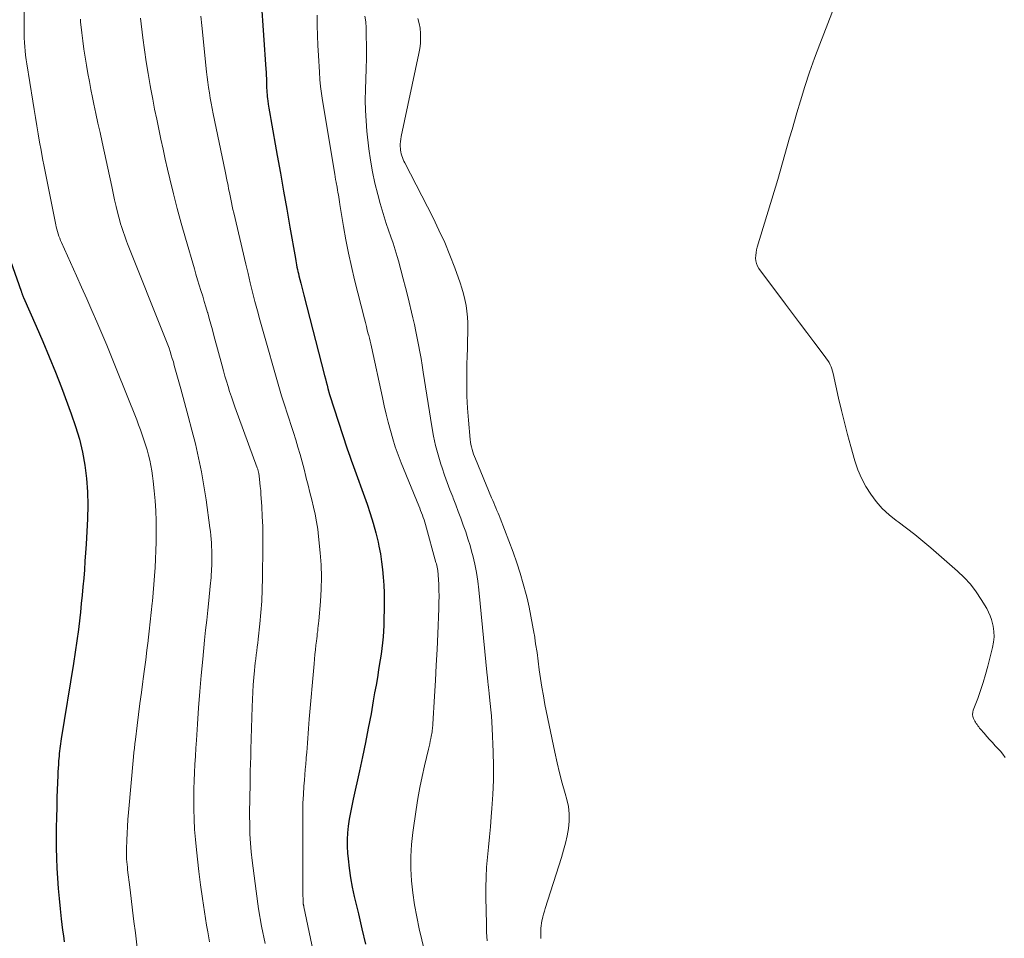
# Model space of a CAD drawing. Units: feet. Extents: x 1945000 to 1950030, y 555000 to 560002.
# Drawn here: x 1945717 to 1945826, y 556122 to 556223 of the extents above; entities that cross this region are included whole.
import ezdxf

# ---------------------------------------------------------------- set-up
doc = ezdxf.new("R2010")
doc.units = ezdxf.units.FT
doc.header["$LTSCALE"] = 100
doc.header["$MEASUREMENT"] = 0
doc.layers.add('CONTOUR INDEX', color=32, linetype='Continuous', lineweight=25)
doc.layers.add('CONTOUR INTERMEDIATE', color=40, linetype='Continuous', lineweight=15)

msp = doc.modelspace()

# ---------------------------------------------------------------- linework, layer by layer
at = {"layer": 'CONTOUR INDEX', "flags": 128}
for points, elevation in [([(1945743.62, 556225.09), (1945744.15, 556217.59), (1945744.18, 556217.24), (1945744.19, 556216.89), (1945744.21, 556216.54), (1945744.22, 556216.2), (1945744.22, 556215.97), (1945744.23, 556215.74), (1945744.24, 556215.5), (1945744.25, 556215.27), (1945744.26, 556215.03), (1945744.28, 556214.8), (1945744.3, 556214.56), (1945744.33, 556214.33), (1945744.36, 556214.1), (1945744.42, 556213.72), (1945744.48, 556213.3), (1945744.55, 556212.89), (1945744.62, 556212.47), (1945744.69, 556212.05), (1945745.4, 556208.09), (1945745.75, 556206.12), (1945746.1, 556204.14), (1945746.45, 556202.17), (1945746.79, 556200.19), (1945747.4, 556196.72), (1945747.44, 556196.48), (1945747.48, 556196.24), (1945747.53, 556196.01), (1945747.58, 556195.77), (1945747.63, 556195.53), (1945747.68, 556195.29), (1945747.73, 556195.06), (1945747.79, 556194.82), (1945747.88, 556194.42), (1945747.99, 556193.99), (1945748.1, 556193.55), (1945748.21, 556193.12), (1945748.32, 556192.69), (1945750.62, 556183.82), (1945750.71, 556183.47), (1945750.8, 556183.12), (1945750.9, 556182.76), (1945750.99, 556182.41), (1945751.17, 556181.73), (1945751.2, 556181.63), (1945753.08, 556175.87), (1945753.15, 556175.66), (1945753.22, 556175.45), (1945753.29, 556175.24), (1945753.36, 556175.04), (1945753.44, 556174.83), (1945753.51, 556174.62), (1945753.59, 556174.41), (1945753.66, 556174.2), (1945755.31, 556169.65), (1945755.66, 556168.62), (1945755.98, 556167.58), (1945756.26, 556166.52), (1945756.51, 556165.46), (1945756.61, 556165.02), (1945756.77, 556164.17), (1945756.91, 556163.32), (1945757.01, 556162.46), (1945757.09, 556161.6), (1945757.14, 556160.74), (1945757.17, 556159.88), (1945757.19, 556159.01), (1945757.18, 556158.15), (1945757.16, 556156.94), (1945757.14, 556156.3), (1945757.11, 556155.66), (1945757.06, 556155.03), (1945757, 556154.39), (1945756.93, 556153.76), (1945756.84, 556153.13), (1945756.75, 556152.5), (1945756.65, 556151.87), (1945756.58, 556151.42), (1945756.44, 556150.56), (1945756.29, 556149.71), (1945756.14, 556148.86), (1945755.99, 556148.01), (1945755.74, 556146.55), (1945755.44, 556144.98), (1945755.14, 556143.4), (1945754.81, 556141.83), (1945754.47, 556140.27), (1945753.77, 556137.16), (1945753.61, 556136.42), (1945753.47, 556135.69), (1945753.34, 556134.94), (1945753.23, 556134.2), (1945753.16, 556133.45), (1945753.12, 556132.7), (1945753.12, 556131.95), (1945753.16, 556131.2), (1945753.21, 556130.6), (1945753.33, 556129.55), (1945753.47, 556128.5), (1945753.66, 556127.46), (1945753.89, 556126.43), (1945754.35, 556124.52), (1945754.74, 556122.87), (1945755.12, 556121.2)], 900), ([(1945716.03, 556196.47), (1945717.19, 556193.11), (1945717.21, 556193.04), (1945717.24, 556192.97), (1945717.26, 556192.9), (1945717.29, 556192.83), (1945717.31, 556192.78), (1945717.34, 556192.69), (1945717.38, 556192.6), (1945717.42, 556192.51), (1945717.46, 556192.42), (1945718.85, 556189.26), (1945719.57, 556187.58), (1945720.28, 556185.9), (1945720.96, 556184.2), (1945721.62, 556182.5), (1945722.71, 556179.62), (1945723.19, 556178.23), (1945723.61, 556176.82), (1945723.94, 556175.39), (1945724.21, 556173.94), (1945724.39, 556172.47), (1945724.51, 556171.01), (1945724.54, 556169.54), (1945724.5, 556168.06), (1945724.34, 556165.25), (1945724.29, 556164.31), (1945724.22, 556163.37), (1945724.15, 556162.44), (1945724.08, 556161.5), (1945724, 556160.57), (1945723.91, 556159.63), (1945723.81, 556158.7), (1945723.71, 556157.76), (1945723.64, 556157.12), (1945723.49, 556155.86), (1945723.32, 556154.61), (1945723.14, 556153.36), (1945722.95, 556152.11), (1945721.6, 556143.81), (1945721.56, 556143.54), (1945721.52, 556143.27), (1945721.48, 556143), (1945721.45, 556142.73), (1945721.41, 556142.46), (1945721.38, 556142.19), (1945721.36, 556141.91), (1945721.33, 556141.64), (1945721.31, 556141.38), (1945721.29, 556140.97), (1945721.26, 556140.57), (1945721.24, 556140.16), (1945721.22, 556139.76), (1945721.13, 556137.39), (1945721.1, 556136.27), (1945721.07, 556135.15), (1945721.05, 556134.03), (1945721.05, 556132.91), (1945721.06, 556131.79), (1945721.08, 556130.67), (1945721.13, 556129.56), (1945721.19, 556128.44), (1945721.27, 556127.32), (1945721.37, 556126.2), (1945721.48, 556125.08), (1945721.61, 556123.97), (1945721.76, 556122.74), (1945721.85, 556122.09), (1945721.93, 556121.44)], 920)]:
    msp.add_lwpolyline(points, dxfattribs=dict(at, elevation=elevation))
at = {"layer": 'CONTOUR INTERMEDIATE', "flags": 128}
for points, elevation in [([(1945825.61, 556141.75), (1945825.37, 556142.11), (1945825.1, 556142.45), (1945824.52, 556143.05), (1945824.21, 556143.39), (1945823.9, 556143.73), (1945823.59, 556144.07), (1945823.29, 556144.42), (1945822.9, 556144.88), (1945822.8, 556145), (1945822.7, 556145.13), (1945822.61, 556145.25), (1945822.52, 556145.37), (1945822.43, 556145.5), (1945822.35, 556145.63), (1945822.27, 556145.77), (1945822.2, 556145.91), (1945822.13, 556146.06), (1945822.06, 556146.28), (1945822.03, 556146.5), (1945822.05, 556146.73), (1945822.1, 556146.95), (1945822.59, 556148.24), (1945822.91, 556149.12), (1945823.2, 556150), (1945823.46, 556150.9), (1945823.71, 556151.8), (1945824.23, 556153.86), (1945824.34, 556154.45), (1945824.39, 556155.03), (1945824.37, 556155.62), (1945824.29, 556156.21), (1945824.22, 556156.53), (1945824.12, 556156.95), (1945823.98, 556157.37), (1945823.8, 556157.76), (1945823.6, 556158.15), (1945822.98, 556159.16), (1945822.41, 556160.02), (1945821.79, 556160.83), (1945821.1, 556161.58), (1945820.36, 556162.29), (1945817.43, 556164.84), (1945816.55, 556165.58), (1945815.65, 556166.31), (1945814.74, 556167.01), (1945813.82, 556167.7), (1945813.61, 556167.85), (1945812.82, 556168.49), (1945812.08, 556169.18), (1945811.41, 556169.94), (1945810.8, 556170.75), (1945810.26, 556171.62), (1945809.79, 556172.52), (1945809.4, 556173.46), (1945809.07, 556174.42), (1945808.62, 556176.02), (1945808.25, 556177.34), (1945807.9, 556178.66), (1945807.58, 556179.98), (1945807.27, 556181.32), (1945806.66, 556184.07), (1945806.6, 556184.32), (1945806.52, 556184.56), (1945806.43, 556184.79), (1945806.33, 556185.02), (1945806.21, 556185.25), (1945806.08, 556185.47), (1945805.94, 556185.68), (1945805.79, 556185.88), (1945804.53, 556187.55), (1945803.75, 556188.59), (1945802.96, 556189.63), (1945802.18, 556190.67), (1945801.4, 556191.71), (1945798.48, 556195.63), (1945798.32, 556195.89), (1945798.2, 556196.16), (1945798.14, 556196.45), (1945798.11, 556196.75), (1945798.13, 556197.06), (1945798.17, 556197.37), (1945798.23, 556197.68), (1945798.3, 556197.98), (1945800.55, 556205.43), (1945800.82, 556206.34), (1945801.09, 556207.26), (1945801.35, 556208.18), (1945801.61, 556209.09), (1945801.87, 556210.01), (1945802.13, 556210.93), (1945802.4, 556211.85), (1945802.67, 556212.77), (1945803.07, 556214.1), (1945803.55, 556215.67), (1945804.07, 556217.24), (1945804.62, 556218.79), (1945805.19, 556220.34), (1945807.67, 556226.74)], 888), ([(1945717.52, 556224), (1945717.51, 556223.01), (1945717.5, 556221.98), (1945717.51, 556221.5), (1945717.52, 556221.02), (1945717.54, 556220.54), (1945717.58, 556220.06), (1945717.62, 556219.59), (1945717.67, 556219.11), (1945717.74, 556218.63), (1945717.81, 556218.16), (1945718.47, 556214.05), (1945718.62, 556213.15), (1945718.76, 556212.25), (1945718.91, 556211.35), (1945719.06, 556210.45), (1945719.22, 556209.55), (1945719.38, 556208.66), (1945719.55, 556207.76), (1945719.73, 556206.86), (1945721, 556200.45), (1945721.06, 556200.2), (1945721.12, 556199.94), (1945721.19, 556199.69), (1945721.27, 556199.44), (1945721.35, 556199.2), (1945721.44, 556198.95), (1945721.54, 556198.71), (1945721.65, 556198.47), (1945723.29, 556194.83), (1945723.85, 556193.56), (1945724.42, 556192.29), (1945724.98, 556191.01), (1945725.53, 556189.73), (1945726.07, 556188.45), (1945726.61, 556187.17), (1945727.14, 556185.88), (1945727.66, 556184.59), (1945729.92, 556178.94), (1945730.13, 556178.39), (1945730.33, 556177.85), (1945730.53, 556177.3), (1945730.72, 556176.75), (1945730.89, 556176.19), (1945731.06, 556175.64), (1945731.21, 556175.07), (1945731.35, 556174.51), (1945731.47, 556173.93), (1945731.58, 556173.35), (1945731.67, 556172.77), (1945731.74, 556172.19), (1945731.85, 556171.12), (1945731.94, 556170.02), (1945732.01, 556168.93), (1945732.05, 556167.83), (1945732.07, 556166.74), (1945732.07, 556166.4), (1945732.06, 556165.47), (1945732.04, 556164.54), (1945732, 556163.61), (1945731.95, 556162.68), (1945731.89, 556161.75), (1945731.82, 556160.82), (1945731.74, 556159.9), (1945731.66, 556158.97), (1945731.64, 556158.77), (1945731.53, 556157.74), (1945731.42, 556156.71), (1945731.31, 556155.68), (1945731.18, 556154.66), (1945731.18, 556154.61), (1945731.05, 556153.56), (1945730.92, 556152.52), (1945730.78, 556151.47), (1945730.64, 556150.42), (1945730.6, 556150.11), (1945730.44, 556148.91), (1945730.28, 556147.7), (1945730.13, 556146.5), (1945729.98, 556145.29), (1945729.78, 556143.73), (1945729.72, 556143.25), (1945729.66, 556142.77), (1945729.62, 556142.29), (1945729.57, 556141.81), (1945729.01, 556135.68), (1945728.95, 556134.92), (1945728.9, 556134.16), (1945728.86, 556133.4), (1945728.83, 556132.64), (1945728.8, 556131.7), (1945728.8, 556131.41), (1945728.8, 556131.12), (1945728.8, 556130.83), (1945728.81, 556130.54), (1945728.83, 556130.25), (1945728.86, 556129.96), (1945728.89, 556129.67), (1945728.92, 556129.38), (1945729.16, 556127.45), (1945729.31, 556126.2), (1945729.46, 556124.94), (1945729.62, 556123.69), (1945729.77, 556122.43), (1945730.09, 556119.83)], 916), ([(1945736.99, 556223.41), (1945737.09, 556222.4), (1945737.62, 556217.3), (1945737.68, 556216.72), (1945737.76, 556216.14), (1945737.84, 556215.56), (1945737.93, 556214.98), (1945738.03, 556214.4), (1945738.14, 556213.82), (1945738.25, 556213.24), (1945738.36, 556212.67), (1945739.67, 556206.36), (1945739.75, 556205.97), (1945739.82, 556205.58), (1945739.9, 556205.19), (1945739.98, 556204.79), (1945739.98, 556204.77), (1945740.05, 556204.39), (1945740.13, 556204.01), (1945740.2, 556203.63), (1945740.28, 556203.25), (1945740.36, 556202.88), (1945740.44, 556202.5), (1945740.52, 556202.12), (1945740.61, 556201.75), (1945741.94, 556196.09), (1945742.19, 556195.06), (1945742.44, 556194.04), (1945742.69, 556193.01), (1945742.95, 556191.99), (1945743.22, 556190.97), (1945743.49, 556189.95), (1945743.77, 556188.93), (1945744.06, 556187.91), (1945745.27, 556183.66), (1945745.57, 556182.63), (1945745.88, 556181.61), (1945746.2, 556180.59), (1945746.53, 556179.57), (1945746.68, 556179.14), (1945746.94, 556178.34), (1945747.2, 556177.54), (1945747.44, 556176.74), (1945747.69, 556175.93), (1945747.92, 556175.12), (1945748.15, 556174.31), (1945748.36, 556173.5), (1945748.57, 556172.69), (1945748.61, 556172.54), (1945748.81, 556171.74), (1945749.01, 556170.94), (1945749.21, 556170.14), (1945749.4, 556169.34), (1945749.58, 556168.54), (1945749.74, 556167.73), (1945749.86, 556166.92), (1945749.96, 556166.11), (1945750.15, 556164.31), (1945750.24, 556162.96), (1945750.29, 556161.62), (1945750.26, 556160.28), (1945750.17, 556158.93), (1945749.98, 556156.81), (1945749.95, 556156.53), (1945749.93, 556156.25), (1945749.89, 556155.97), (1945749.86, 556155.69), (1945749.82, 556155.41), (1945749.79, 556155.13), (1945749.75, 556154.86), (1945749.72, 556154.58), (1945749.67, 556154.12), (1945749.61, 556153.61), (1945749.56, 556153.1), (1945749.51, 556152.59), (1945749.46, 556152.08), (1945748.93, 556145.99), (1945748.89, 556145.46), (1945748.85, 556144.93), (1945748.81, 556144.4), (1945748.78, 556143.87), (1945748.74, 556143.34), (1945748.71, 556142.82), (1945748.66, 556142.29), (1945748.61, 556141.76), (1945748.6, 556141.62), (1945748.54, 556141.03), (1945748.49, 556140.43), (1945748.44, 556139.84), (1945748.4, 556139.24), (1945748.35, 556138.59), (1945748.29, 556137.66), (1945748.24, 556136.73), (1945748.22, 556135.81), (1945748.21, 556134.88), (1945748.22, 556128.79), (1945748.22, 556128.3), (1945748.22, 556127.8), (1945748.23, 556127.31), (1945748.24, 556126.82), (1945748.26, 556125.94), (1945748.26, 556125.88), (1945748.26, 556125.83), (1945748.26, 556125.77), (1945748.27, 556125.72), (1945748.28, 556125.66), (1945748.28, 556125.61), (1945748.29, 556125.56), (1945748.3, 556125.51), (1945748.31, 556125.46), (1945748.32, 556125.41), (1945748.34, 556125.36), (1945748.35, 556125.31), (1945749.96, 556117.62)], 904), ([(1945749.81, 556223.52), (1945749.82, 556222.41), (1945749.85, 556221.31), (1945749.89, 556220.2), (1945749.94, 556219.09), (1945750.05, 556217.24), (1945750.1, 556216.46), (1945750.18, 556215.68), (1945750.28, 556214.91), (1945750.39, 556214.14), (1945751.74, 556206.02), (1945751.79, 556205.73), (1945751.84, 556205.44), (1945751.89, 556205.15), (1945751.95, 556204.86), (1945751.96, 556204.81), (1945752.01, 556204.54), (1945752.05, 556204.28), (1945752.1, 556204.01), (1945752.14, 556203.75), (1945752.18, 556203.48), (1945752.22, 556203.22), (1945752.26, 556202.95), (1945752.3, 556202.69), (1945752.7, 556200.25), (1945752.96, 556198.77), (1945753.25, 556197.3), (1945753.58, 556195.84), (1945753.93, 556194.38), (1945755.02, 556190.06), (1945755.12, 556189.66), (1945755.23, 556189.25), (1945755.33, 556188.84), (1945755.44, 556188.44), (1945755.49, 556188.24), (1945755.57, 556187.93), (1945755.65, 556187.63), (1945755.72, 556187.32), (1945755.79, 556187.01), (1945756.99, 556181.41), (1945757.19, 556180.5), (1945757.4, 556179.59), (1945757.63, 556178.68), (1945757.87, 556177.77), (1945758.13, 556176.87), (1945758.41, 556175.98), (1945758.72, 556175.1), (1945759.06, 556174.23), (1945761, 556169.47), (1945761.1, 556169.22), (1945761.2, 556168.96), (1945761.3, 556168.71), (1945761.4, 556168.45), (1945761.49, 556168.19), (1945761.58, 556167.93), (1945761.66, 556167.67), (1945761.74, 556167.41), (1945762.89, 556163.25), (1945762.94, 556163.07), (1945762.98, 556162.9), (1945763.02, 556162.72), (1945763.06, 556162.54), (1945763.09, 556162.37), (1945763.12, 556162.19), (1945763.14, 556162.01), (1945763.15, 556161.83), (1945763.2, 556160.85), (1945763.23, 556160.18), (1945763.24, 556159.51), (1945763.23, 556158.84), (1945763.21, 556158.17), (1945763.09, 556155.38), (1945763.01, 556153.66), (1945762.93, 556151.94), (1945762.84, 556150.23), (1945762.74, 556148.51), (1945762.55, 556145.42), (1945762.54, 556145.25), (1945762.52, 556145.08), (1945762.51, 556144.92), (1945762.49, 556144.75), (1945762.47, 556144.58), (1945762.44, 556144.41), (1945762.42, 556144.25), (1945762.38, 556144.08), (1945762.33, 556143.83), (1945762.27, 556143.54), (1945762.21, 556143.25), (1945762.14, 556142.97), (1945762.08, 556142.68), (1945761.64, 556140.85), (1945761.37, 556139.65), (1945761.12, 556138.44), (1945760.91, 556137.23), (1945760.72, 556136.01), (1945760.36, 556133.49), (1945760.21, 556132.16), (1945760.13, 556130.83), (1945760.13, 556129.5), (1945760.2, 556128.17), (1945760.34, 556126.84), (1945760.52, 556125.51), (1945760.77, 556124.2), (1945761.05, 556122.89), (1945762.56, 556116.65)], 896), ([(1945755.07, 556223.44), (1945755.16, 556222.8), (1945755.2, 556222.15), (1945755.22, 556221.49), (1945755.23, 556219.93), (1945755.23, 556218.78), (1945755.22, 556217.63), (1945755.18, 556216.48), (1945755.14, 556215.33), (1945755.11, 556214.18), (1945755.13, 556213.03), (1945755.19, 556211.88), (1945755.29, 556210.74), (1945755.51, 556208.82), (1945755.69, 556207.55), (1945755.9, 556206.29), (1945756.17, 556205.04), (1945756.48, 556203.79), (1945756.75, 556202.8), (1945756.96, 556202.06), (1945757.18, 556201.32), (1945757.42, 556200.59), (1945757.67, 556199.86), (1945757.92, 556199.13), (1945758.17, 556198.4), (1945758.39, 556197.67), (1945758.61, 556196.93), (1945758.75, 556196.46), (1945759.02, 556195.48), (1945759.29, 556194.5), (1945759.54, 556193.52), (1945759.79, 556192.53), (1945760.36, 556190.18), (1945760.53, 556189.44), (1945760.69, 556188.7), (1945760.84, 556187.96), (1945760.98, 556187.21), (1945761.12, 556186.46), (1945761.25, 556185.71), (1945761.37, 556184.96), (1945761.49, 556184.21), (1945762.44, 556178.21), (1945762.63, 556177.16), (1945762.86, 556176.12), (1945763.13, 556175.1), (1945763.44, 556174.08), (1945763.57, 556173.68), (1945763.84, 556172.87), (1945764.13, 556172.06), (1945764.43, 556171.25), (1945764.74, 556170.45), (1945764.79, 556170.33), (1945765.08, 556169.59), (1945765.36, 556168.85), (1945765.64, 556168.1), (1945765.91, 556167.36), (1945766.17, 556166.61), (1945766.42, 556165.85), (1945766.65, 556165.09), (1945766.86, 556164.33), (1945766.95, 556164), (1945767.17, 556163.06), (1945767.37, 556162.12), (1945767.52, 556161.17), (1945767.63, 556160.21), (1945768.55, 556150.79), (1945768.56, 556150.61), (1945768.58, 556150.43), (1945768.6, 556150.25), (1945768.61, 556150.07), (1945768.62, 556150.03), (1945768.63, 556149.87), (1945768.65, 556149.71), (1945768.67, 556149.55), (1945768.69, 556149.39), (1945768.71, 556149.23), (1945768.73, 556149.07), (1945768.75, 556148.91), (1945768.77, 556148.75), (1945768.88, 556147.7), (1945768.95, 556147.01), (1945769.01, 556146.33), (1945769.06, 556145.64), (1945769.09, 556144.96), (1945769.2, 556142.38), (1945769.24, 556140.81), (1945769.24, 556139.25), (1945769.17, 556137.68), (1945769.07, 556136.12), (1945768.99, 556135.22), (1945768.89, 556134.11), (1945768.79, 556133), (1945768.68, 556131.88), (1945768.57, 556130.77), (1945768.48, 556129.66), (1945768.41, 556128.55), (1945768.39, 556127.43), (1945768.4, 556126.31), (1945768.46, 556123.43), (1945768.48, 556122.5), (1945768.52, 556121.56)], 892), ([(1945723.71, 556223.1), (1945723.74, 556222.81), (1945723.88, 556221.59), (1945723.99, 556220.69), (1945724.11, 556219.8), (1945724.24, 556218.9), (1945724.39, 556218.01), (1945724.55, 556217.12), (1945724.71, 556216.24), (1945724.88, 556215.35), (1945725.06, 556214.47), (1945725.21, 556213.74), (1945725.43, 556212.69), (1945725.65, 556211.64), (1945725.88, 556210.59), (1945726.1, 556209.54), (1945727.16, 556204.66), (1945727.32, 556203.92), (1945727.49, 556203.18), (1945727.67, 556202.44), (1945727.85, 556201.7), (1945728.06, 556200.88), (1945728.15, 556200.56), (1945728.24, 556200.24), (1945728.34, 556199.92), (1945728.45, 556199.6), (1945728.56, 556199.28), (1945728.67, 556198.97), (1945728.79, 556198.65), (1945728.91, 556198.34), (1945733.07, 556187.96), (1945733.21, 556187.59), (1945733.35, 556187.22), (1945733.48, 556186.84), (1945733.61, 556186.47), (1945733.73, 556186.09), (1945733.84, 556185.71), (1945733.96, 556185.33), (1945734.06, 556184.94), (1945734.77, 556182.38), (1945735.19, 556180.86), (1945735.59, 556179.34), (1945735.99, 556177.82), (1945736.38, 556176.3), (1945736.74, 556174.77), (1945737.06, 556173.23), (1945737.33, 556171.68), (1945737.57, 556170.13), (1945737.99, 556167.05), (1945738.04, 556166.64), (1945738.09, 556166.22), (1945738.12, 556165.81), (1945738.15, 556165.4), (1945738.17, 556164.98), (1945738.18, 556164.56), (1945738.19, 556164.15), (1945738.19, 556163.73), (1945738.19, 556163.2), (1945738.18, 556162.88), (1945738.17, 556162.55), (1945738.15, 556162.23), (1945738.13, 556161.9), (1945738.11, 556161.58), (1945738.08, 556161.26), (1945738.05, 556160.94), (1945738.02, 556160.61), (1945737.85, 556159.06), (1945737.74, 556157.97), (1945737.63, 556156.87), (1945737.51, 556155.77), (1945737.4, 556154.67), (1945737.19, 556152.57), (1945737.03, 556150.79), (1945736.87, 556149.01), (1945736.74, 556147.23), (1945736.62, 556145.44), (1945736.5, 556143.66), (1945736.45, 556142.77), (1945736.4, 556141.88), (1945736.34, 556140.98), (1945736.29, 556140.09), (1945736.25, 556139.19), (1945736.22, 556138.3), (1945736.21, 556137.41), (1945736.21, 556136.51), (1945736.22, 556136.06), (1945736.25, 556134.94), (1945736.3, 556133.82), (1945736.39, 556132.7), (1945736.5, 556131.59), (1945736.78, 556129.2), (1945736.96, 556127.71), (1945737.16, 556126.23), (1945737.38, 556124.75), (1945737.62, 556123.27), (1945737.74, 556122.55), (1945737.93, 556121.43)], 912), ([(1945730.33, 556223.21), (1945730.6, 556221.04), (1945730.78, 556219.73), (1945730.97, 556218.41), (1945731.18, 556217.1), (1945731.41, 556215.79), (1945731.48, 556215.38), (1945731.68, 556214.27), (1945731.89, 556213.17), (1945732.12, 556212.07), (1945732.34, 556210.97), (1945732.58, 556209.87), (1945732.82, 556208.77), (1945733.07, 556207.68), (1945733.32, 556206.58), (1945733.58, 556205.49), (1945733.98, 556203.86), (1945734.39, 556202.23), (1945734.83, 556200.6), (1945735.29, 556198.98), (1945736.27, 556195.59), (1945736.45, 556194.99), (1945736.63, 556194.39), (1945736.82, 556193.79), (1945737, 556193.19), (1945737.19, 556192.59), (1945737.37, 556191.99), (1945737.55, 556191.39), (1945737.73, 556190.79), (1945737.74, 556190.75), (1945737.92, 556190.13), (1945738.09, 556189.5), (1945738.26, 556188.88), (1945738.43, 556188.25), (1945739.32, 556184.91), (1945739.47, 556184.34), (1945739.63, 556183.77), (1945739.8, 556183.2), (1945739.98, 556182.63), (1945740.16, 556182.06), (1945740.35, 556181.5), (1945740.54, 556180.94), (1945740.74, 556180.38), (1945743.21, 556173.67), (1945743.24, 556173.6), (1945743.26, 556173.53), (1945743.28, 556173.46), (1945743.3, 556173.38), (1945743.32, 556173.31), (1945743.34, 556173.24), (1945743.35, 556173.16), (1945743.36, 556173.09), (1945743.45, 556172.41), (1945743.5, 556172), (1945743.54, 556171.59), (1945743.58, 556171.18), (1945743.61, 556170.77), (1945743.7, 556169.4), (1945743.76, 556168.3), (1945743.81, 556167.2), (1945743.82, 556166.11), (1945743.82, 556165.01), (1945743.78, 556161.54), (1945743.75, 556160.26), (1945743.69, 556158.99), (1945743.6, 556157.73), (1945743.48, 556156.46), (1945743.3, 556154.8), (1945743.25, 556154.36), (1945743.2, 556153.93), (1945743.14, 556153.5), (1945743.08, 556153.06), (1945743.03, 556152.63), (1945742.97, 556152.19), (1945742.93, 556151.76), (1945742.89, 556151.32), (1945742.83, 556150.58), (1945742.76, 556149.77), (1945742.71, 556148.96), (1945742.67, 556148.15), (1945742.64, 556147.34), (1945742.5, 556142.65), (1945742.48, 556141.85), (1945742.46, 556141.05), (1945742.44, 556140.25), (1945742.43, 556139.45), (1945742.42, 556138.65), (1945742.41, 556138.25), (1945742.4, 556137.84), (1945742.39, 556137.44), (1945742.38, 556137.04), (1945742.37, 556136.63), (1945742.36, 556136.23), (1945742.36, 556135.82), (1945742.36, 556135.42), (1945742.38, 556134.28), (1945742.4, 556133.3), (1945742.45, 556132.33), (1945742.54, 556131.36), (1945742.64, 556130.39), (1945743.07, 556127.01), (1945743.35, 556125.08), (1945743.68, 556123.17), (1945744.08, 556121.27)], 908), ([(1945760.91, 556223.17), (1945761.05, 556222.63), (1945761.14, 556222.09), (1945761.19, 556221.53), (1945761.2, 556220.98), (1945761.18, 556220.42), (1945761.11, 556219.87), (1945761.02, 556219.32), (1945759.06, 556210.16), (1945759.01, 556209.88), (1945758.98, 556209.6), (1945758.96, 556209.32), (1945758.96, 556209.03), (1945758.97, 556208.89), (1945758.98, 556208.67), (1945759.01, 556208.46), (1945759.06, 556208.26), (1945759.12, 556208.05), (1945759.19, 556207.85), (1945759.27, 556207.65), (1945759.36, 556207.46), (1945759.45, 556207.27), (1945762.57, 556201.21), (1945763.23, 556199.86), (1945763.86, 556198.49), (1945764.44, 556197.09), (1945764.97, 556195.68), (1945765.56, 556194.06), (1945765.76, 556193.44), (1945765.94, 556192.82), (1945766.09, 556192.19), (1945766.21, 556191.56), (1945766.31, 556190.92), (1945766.37, 556190.28), (1945766.4, 556189.63), (1945766.41, 556188.99), (1945766.4, 556188.55), (1945766.38, 556187.68), (1945766.36, 556186.82), (1945766.34, 556185.95), (1945766.31, 556185.09), (1945766.29, 556184.18), (1945766.28, 556182.86), (1945766.31, 556181.55), (1945766.37, 556180.23), (1945766.47, 556178.92), (1945766.67, 556176.78), (1945766.71, 556176.5), (1945766.75, 556176.23), (1945766.81, 556175.96), (1945766.88, 556175.7), (1945766.96, 556175.43), (1945767.05, 556175.17), (1945767.14, 556174.91), (1945767.25, 556174.66), (1945769.03, 556170.36), (1945769.15, 556170.08), (1945769.27, 556169.8), (1945769.39, 556169.52), (1945769.51, 556169.24), (1945769.62, 556168.96), (1945769.74, 556168.68), (1945769.85, 556168.4), (1945769.96, 556168.12), (1945771.39, 556164.36), (1945771.8, 556163.21), (1945772.18, 556162.05), (1945772.52, 556160.88), (1945772.83, 556159.7), (1945772.93, 556159.29), (1945773.15, 556158.3), (1945773.36, 556157.32), (1945773.55, 556156.33), (1945773.72, 556155.33), (1945773.74, 556155.25), (1945773.88, 556154.29), (1945774.03, 556153.33), (1945774.16, 556152.38), (1945774.28, 556151.42), (1945774.41, 556150.46), (1945774.56, 556149.5), (1945774.73, 556148.55), (1945774.91, 556147.6), (1945776, 556142.32), (1945776.25, 556141.18), (1945776.51, 556140.05), (1945776.81, 556138.92), (1945777.12, 556137.79), (1945777.32, 556137.13), (1945777.49, 556136.34), (1945777.59, 556135.54), (1945777.58, 556134.73), (1945777.5, 556133.93), (1945777.35, 556133.12), (1945777.17, 556132.32), (1945776.96, 556131.53), (1945776.73, 556130.74), (1945774.94, 556125.13), (1945774.84, 556124.81), (1945774.76, 556124.5), (1945774.68, 556124.18), (1945774.6, 556123.86), (1945774.58, 556123.76), (1945774.53, 556123.49), (1945774.49, 556123.21), (1945774.47, 556122.93), (1945774.46, 556122.65), (1945774.46, 556122.37), (1945774.46, 556122.09), (1945774.47, 556121.82)], 888)]:
    msp.add_lwpolyline(points, dxfattribs=dict(at, elevation=elevation))

doc.saveas('drawing.dxf')
